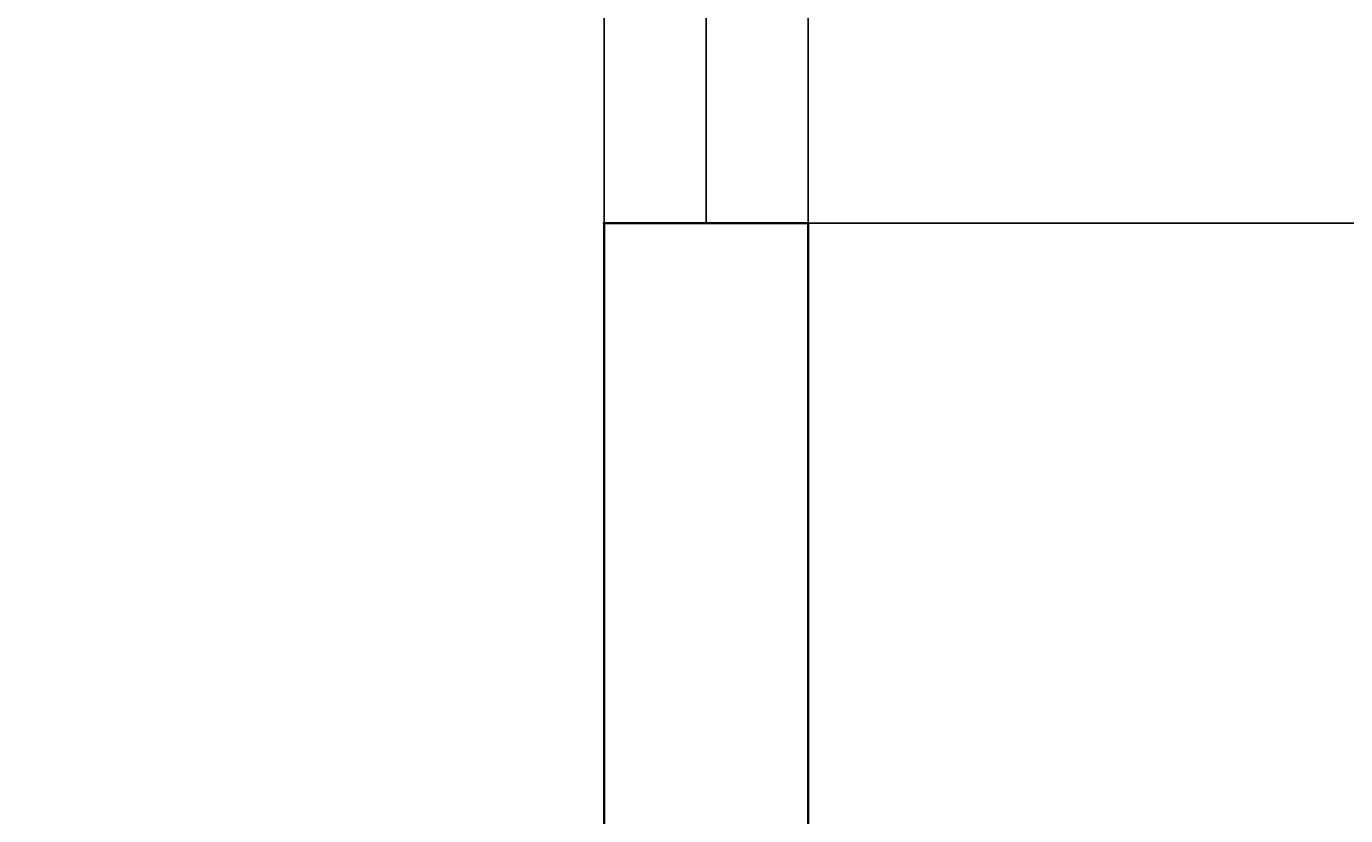
# Model space of a CAD drawing. Units: inches. Extents: x -428 to 11380, y 35389 to 43099.
# Drawn here: x 5028 to 5064, y 36673 to 36694 of the extents above; entities that cross this region are included whole.
import ezdxf
from ezdxf import colors
from ezdxf.entities.mleader import LeaderData, LeaderLine
from ezdxf.enums import TextEntityAlignment as Align
from ezdxf.math import Vec2, Vec3

# ---------------------------------------------------------------- set-up
doc = ezdxf.new("R2010")
doc.units = ezdxf.units.IN
doc.header["$LTSCALE"] = 48
for name, color, linetype, lineweight in [('A-DOOR', 7, 'Continuous', 25), ('A-WALL-FULL-STUD', 7, 'Continuous', 35), ('A-WALL-FULL-STUD (Construction)', 3, 'Continuous', 35), ('A-WALL-HEAD', 7, 'Continuous', 35), ('A-WALL-JAMB', 1, 'Continuous', 35)]:
    doc.layers.add(name, color=color, linetype=linetype, lineweight=lineweight)
doc.layers.add('Floorplan', color=7, linetype='Continuous')
doc.styles.get("Standard").update_dxf_attribs({"font": 'arial.ttf', "width": 0.75})
doc.styles.add('Style-ARCH', font='ARCH.shx')

# ---------------------------------------------------------------- blocks, each defined once
blk = doc.blocks.new('WDWSINGLEDOOR3 0_2')
at = {"layer": 'A-DOOR'}
blk.add_line((18, 0), (18, 36), dxfattribs=at)
at = {"layer": 'A-DOOR', "lineweight": 18}
blk.add_arc((18, 0), 36, 90, 180, dxfattribs=at)
at = {"layer": 'A-WALL-FULL-STUD (Construction)'}
for p in [(18, 0), (18, -5.5)]:
    blk.add_point(p, dxfattribs=at)
at = {"layer": 'A-WALL-HEAD'}
for p, q in [((-18, 0), (18, 0)), ((-18, -5.5), (18, -5.5))]:
    blk.add_line(p, q, dxfattribs=at)
at = {"layer": 'A-WALL-JAMB'}
blk.add_line((18, 0), (18, -5.5), dxfattribs=at)
blk.add_line((18, 0), (18, -5.5), dxfattribs=at)
for p in [(18, 0), (18, -5.5)]:
    blk.add_point(p, dxfattribs=at)
at = {"layer": 'A-WALL-FULL-STUD', "extrusion": (0, 0, -1), "style": 'Style-ARCH', "width": 0.833333, "flags": 1}
for tag in ['Placement Mode', 'Swing2', 'Height', 'Swing', 'Frame2 Width', 'Frame Offset', 'Frame Width', 'Frame2 Thk', 'Control Set', 'Wall Offset', 'Frame Thk', 'SL Width2', 'SL Width1', 'Door Thk', 'Number', 'SL Thk2', 'SL Thk1', 'Width2', 'Width', 'Index']:
    blk.add_attdef(tag, text='', height=0.0938, rotation=90, dxfattribs=at).set_placement((0, 0), align=Align.MIDDLE_CENTER)

msp = doc.modelspace()

# ---------------------------------------------------------------- linework, layer by layer
at = {"layer": 'Floorplan', "flags": 128}
for points in [[(5044, 36694.5623295), (5044, 36688.6765031)], [(5046.7500001, 36694.5623295), (5046.7500001, 36688.6765031)], [(5049.5000001, 36694.5623295), (5049.5000001, 36688.6765031)]]:
    msp.add_lwpolyline(points, dxfattribs=at)

# ---------------------------------------------------------------- block references
at = {"layer": 'Floorplan', "extrusion": (0, 0, -1), "rotation": 89.99999999999999}
msp.add_blockref('WDWSINGLEDOOR3 0_2', (-5049.5000001, 36670.6765031), dxfattribs=at)

# ---------------------------------------------------------------- leaders
at = {"layer": 'Floorplan'}
ml = msp.add_multileader_mtext('Standard', dxfattribs=at)
ml.set_content('', color=256)
ml.set_leader_properties()
ml.build(insert=Vec2(0, 0))
ml.multileader.update_dxf_attribs({"leader_type": 2, "text_right_attachment_type": 6, "dogleg_length": 0.36, "arrow_head_size": 84})
ctx = ml.context
ctx.base_point, ctx.char_height, ctx.arrow_head_size, ctx.landing_gap_size, ctx.plane_origin = Vec3(3001.3281574, 35812.7201412), 0.18, 84, 0.09, Vec3(4482.2673534, 36782.154849)
ctx.right_attachment, ctx.text_align_type = 6, 2
notes = []
notes.append((ctx, [(0, (1, 1, 0), (3001.8681574, 35812.6301412), (-1, 0), 0.36, [(0, [(6055.5675529, 36770.4660627)], 0, [])])]))
ctx.mtext.insert, ctx.mtext.alignment, ctx.mtext.flow_direction = Vec3(3001.4181574, 35812.8101412), 3, 5
for ctx, leaders in notes:
    for number, flags, end, landing, length, lines in leaders:
        leader = LeaderData()
        leader.index, (leader.has_last_leader_line, leader.has_dogleg_vector, leader.attachment_direction) = number, flags
        leader.last_leader_point, leader.dogleg_vector, leader.dogleg_length = Vec3(end), Vec3(landing), length
        for number, points, colour, breaks in lines:
            line = LeaderLine()
            line.index, line.vertices, line.color, line.breaks = number, Vec3.list(points), colors.encode_raw_color(colour), breaks
            leader.lines.append(line)
        ctx.leaders.append(leader)

doc.saveas('drawing.dxf')
